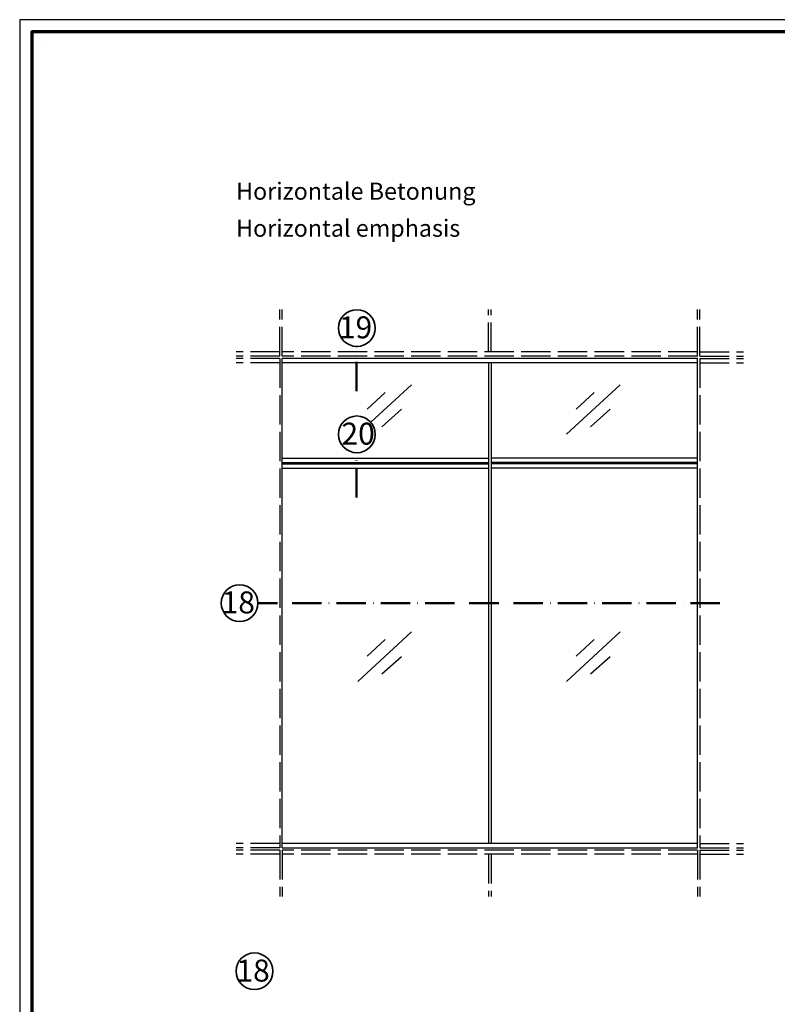
# Model space of a CAD drawing. Units: millimetres. Extents: x 2530 to 23610, y -1334 to 3505.
# Drawn here: x 5250 to 5560, y 1097 to 1500 of the extents above; entities that cross this region are included whole.
import ezdxf

# ---------------------------------------------------------------- set-up
doc = ezdxf.new("R2010")
doc.units = ezdxf.units.MM
for name, pattern in [('ACAD_ISO02W100', [15, 12, -3]), ('ACAD_ISO10W100', [18, 12, -3, 0, -3]), ('AUSGEZOGEN', [0])]:
    doc.linetypes.add(name, pattern=pattern)
doc.layers.add('nicht drucken', color=6, linetype='Continuous', plot=False)
doc.layers.add('RAHMEN', color=7, linetype='AUSGEZOGEN')
for name, color, linetype, lineweight in [('Rahmen (ISO)', 7, 'Continuous', 70), ('S02_Beschriftung', 1, 'Continuous', 25), ('S03_AL_Kontur', 250, 'Continuous', 35), ('S04_AL_Schraffur', 250, 'Continuous', 25), ('S17_Verdeckt', 63, 'ACAD_ISO02W100', 25), ('S19_Schnittlinie_dünn', 1, 'ACAD_ISO10W100', 50), ('S23_Konstruktion_025', 5, 'Continuous', 25)]:
    doc.layers.add(name, color=color, linetype=linetype, lineweight=lineweight)
doc.styles.add('K_A0_9', font='arial.ttf', dxfattribs={"height": 8.9808})
doc.styles.get("Standard").update_dxf_attribs({"font": 'arial.ttf'})

# ---------------------------------------------------------------- blocks, each defined once
blk = doc.blocks.new('Rahmen A0')
at = {"layer": 'nicht drucken'}
blk.add_lwpolyline([(-1189, 0), (0, 0), (0, 841), (-1189, 841)], close=True, dxfattribs=at)
at = {"layer": 'Rahmen (ISO)'}
blk.add_lwpolyline([(-1184, 5), (-5, 5), (-5, 836), (-1184, 836)], close=True, dxfattribs=at)
blk = doc.blocks.new('SG_horizontale Betonung_Doppelraster')
at = {"layer": 'S17_Verdeckt'}
for p, q in [((17.86, 220.95), (17.86, 240)), ((18.87, 220.95), (18.87, 240)), ((103.25, 222.67), (103.25, 240)), ((104.26, 222.67), (104.26, 240)), ((188.63, 220.95), (188.63, 240)), ((189.64, 220.95), (189.64, 240)), ((17.86, 222.67), (0, 222.67)), ((188.63, 222.67), (18.87, 222.67)), ((189.64, 222.67), (207.5, 222.67)), ((17.86, 220.95), (0, 220.95)), ((17.86, 220), (0, 220)), ((17.86, 218.28), (0, 218.28)), ((17.86, 220), (17.86, 19.99)), ((188.63, 220.95), (18.87, 220.95)), ((189.64, 220.95), (207.5, 220.95)), ((189.64, 220), (207.5, 220)), ((189.64, 220), (189.64, 19.99)), ((189.64, 218.28), (207.5, 218.28)), ((17.86, 21.72), (0, 21.72)), ((189.64, 21.72), (207.5, 21.72)), ((17.86, 20), (0, 20)), ((17.86, 19.05), (0, 19.05)), ((17.86, 17.33), (0, 17.33)), ((17.86, 19.05), (17.86, 0)), ((18.87, 19.05), (18.87, 0)), ((188.63, 19.05), (18.87, 19.05)), ((188.63, 17.33), (18.87, 17.33)), ((103.25, 17.33), (103.25, 0)), ((104.26, 17.33), (104.26, 0)), ((188.63, 19.05), (188.63, 0)), ((189.64, 20), (207.5, 20)), ((189.64, 19.05), (189.64, 0)), ((189.64, 19.05), (207.5, 19.05)), ((189.64, 17.33), (207.5, 17.33))]:
    blk.add_line(p, q, dxfattribs=at)

msp = doc.modelspace()

# ---------------------------------------------------------------- linework, layer by layer
at = {"layer": 'S03_AL_Kontur', "lineweight": 0}
msp.add_line((5259.46, 1490.68), (5259.46, 1490.68), dxfattribs=at)
msp.add_line((5259.46, 1490.68), (5259.46, 1490.68), dxfattribs=at)
msp.add_line((5259.46, 1490.68), (5259.46, 1490.68), dxfattribs=at)
at = {"layer": 'S03_AL_Kontur'}
for centre in [(5388.09, 1373.88), (5388.09, 1330.43), (5340.14, 1261.43), (5346.21, 1110.94)]:
    msp.add_circle(centre, 7.51, dxfattribs=at)
at = {"layer": 'S19_Schnittlinie_dünn'}
for p, q in [((5388, 1348.03), (5388, 1366.37)), ((5388, 1304.58), (5388, 1322.92)), ((5536.58, 1261.43), (5347.65, 1261.43))]:
    msp.add_line(p, q, dxfattribs=at)
at = {"layer": 'S23_Konstruktion_025'}
for p, q in [((5357.57, 1161.43), (5357.57, 1361.43)), ((5527.34, 1361.43), (5357.57, 1361.43)), ((5527.34, 1161.43), (5527.34, 1361.43)), ((5527.34, 1359.71), (5357.57, 1359.71)), ((5441.94, 1359.71), (5441.94, 1163.15)), ((5442.97, 1359.71), (5442.97, 1163.15)), ((5357.57, 1320.65), (5441.94, 1320.65)), ((5527.34, 1320.65), (5442.97, 1320.65)), ((5357.57, 1318.93), (5441.94, 1318.93)), ((5357.57, 1318.31), (5441.94, 1318.31)), ((5357.57, 1316.59), (5441.94, 1316.59)), ((5527.34, 1318.93), (5442.97, 1318.93)), ((5527.34, 1318.31), (5442.97, 1318.31)), ((5527.34, 1316.59), (5442.97, 1316.59)), ((5527.34, 1163.15), (5357.57, 1163.15)), ((5357.57, 1161.43), (5527.34, 1161.43))]:
    msp.add_line(p, q, dxfattribs=at)
at = {"layer": 'S23_Konstruktion_025', "linetype": 'ByBlock'}
for p, q in [((5393.77, 1335.35), (5410.39, 1350.73)), ((5473.87, 1330.44), (5495.78, 1350.73)), ((5392.37, 1340.74), (5399.73, 1347.56)), ((5477.76, 1340.74), (5485.13, 1347.56)), ((5398.27, 1333.48), (5406.28, 1340.67)), ((5483.67, 1333.48), (5491.67, 1340.67)), ((5388.47, 1229.43), (5410.39, 1249.71)), ((5473.87, 1229.43), (5495.78, 1249.71)), ((5392.37, 1239.72), (5399.73, 1246.54)), ((5477.76, 1239.72), (5485.13, 1246.54)), ((5398.27, 1232.46), (5406.28, 1239.65)), ((5483.67, 1232.46), (5491.67, 1239.65))]:
    msp.add_line(p, q, dxfattribs=at)

# ---------------------------------------------------------------- block references
at = {"layer": 'RAHMEN'}
msp.add_blockref('Rahmen A0', (6439.21, 658.93), dxfattribs=at)
at = {"layer": 'S04_AL_Schraffur'}
msp.add_blockref('SG_horizontale Betonung_Doppelraster', (5338.7, 1141.44), dxfattribs=at)

# ---------------------------------------------------------------- texts
at = {"layer": 'S02_Beschriftung', "color": 7, "linetype": 'Continuous'}
for s, p in [('Horizontale Betonung', (5338.71, 1426.33)), ('Horizontal emphasis', (5338.71, 1411.2))]:
    msp.add_text(s, height=6.9851, dxfattribs=at).set_placement(p)
at = {"layer": 'S02_Beschriftung', "style": 'K_A0_9'}
for s, p in [('19', (5380.75, 1369.67)), ('20', (5381.81, 1326.22)), ('18', (5332.8, 1257.23)), ('18', (5338.87, 1106.73))]:
    msp.add_text(s, height=8.981, dxfattribs=at).set_placement(p)

doc.saveas('drawing.dxf')
